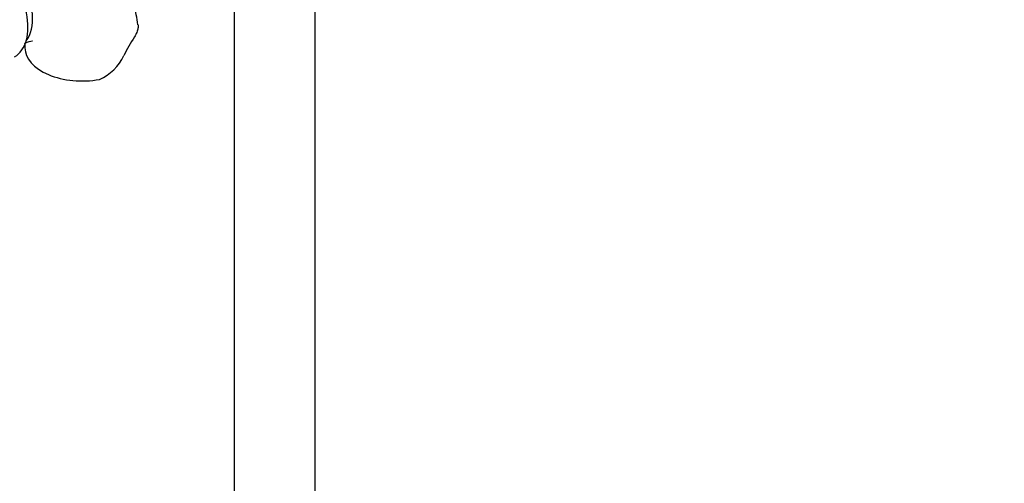
# Model space of a CAD drawing. Units: millimetres. Extents: x 0 to 1333, y 0 to 1880.
# Drawn here: x 943 to 1088, y 211 to 279 of the extents above; entities that cross this region are included whole.
import ezdxf
from ezdxf import colors
from ezdxf.entities.mleader import LeaderData, LeaderLine
from ezdxf.math import Vec2, Vec3

# ---------------------------------------------------------------- set-up
doc = ezdxf.new("R2010")
doc.units = ezdxf.units.MM
doc.layers.add('DV6_Défaut', color=7, linetype='Continuous')
doc.layers.add('Défaut', color=7, linetype='Continuous')

# ---------------------------------------------------------------- blocks, each defined once
blk = doc.blocks.new('_DOT')
at = {"color": 0}
blk.add_line((0, 0), (-1, 0), dxfattribs=at)
at = {"color": 0, "const_width": 0.333}
blk.add_lwpolyline([(-0.1665, 0, 1), (0.1665, 0, 1)], format="xyb", close=True, dxfattribs=at)
blk = doc.blocks.new('SE5')
at = {"layer": 'DV6_Défaut', "color": 7, "linetype": 'Continuous'}
for p, q in [((974.27, 281.94), (974.27, 120.73)), ((986.27, 120.73), (986.27, 281.94))]:
    blk.add_line(p, q, dxfattribs=at)
for centre, radius, start, end in [((995.03, 254.53), 41.87, 148.035, 152.3837), ((951.3, 277.08), 7.34, 294.4337, 334.6095)]:
    blk.add_arc(centre, radius, start, end, dxfattribs=at)
for centre, major_axis, start_param, end_param in [((937, 281.99), (4.75, -8.23), 0, 3.141593), ((938.41, 282.8), (4.25, -7.36), 0.209502, 2.932091), ((951.78, 275.08), (8.5, 0), 3.142259, 5.017442)]:
    blk.add_ellipse(centre, major_axis=major_axis, ratio=0.57735, start_param=start_param, end_param=end_param, dxfattribs=at)
for points, knots in [([(960, 278.47), (959.93, 279.02), (959.77, 280.34), (959.11, 282.55), (958.09, 284.9), (956.76, 287.01), (955.13, 288.9), (953.18, 290.51), (950.97, 291.77), (948.62, 292.63), (946.17, 293.09), (943.67, 293.17), (941.11, 292.87), (938.53, 292.2), (936.36, 291.33), (935.19, 290.72), (934.79, 290.51)], [0, 0, 0, 0, 0.043934, 0.123729, 0.20052, 0.274716, 0.34704, 0.424892, 0.500588, 0.575012, 0.648985, 0.723664, 0.800138, 0.879311, 0.961661, 1, 1, 1, 1]), ([(960.05, 278.5), (960.05, 278.49), (960.05, 278.49), (960.07, 278.32), (960.06, 278.15), (960, 277.78), (959.94, 277.58), (959.76, 277.16), (959.65, 276.93), (959.51, 276.69)], [0, 0, 0, 0, 0.014792, 0.014792, 0.343195, 0.343195, 0.671597, 0.671597, 1, 1, 1, 1]), ([(943.22, 275.74), (943.49, 275.87), (944, 276.06), (944.34, 276.12), (944.39, 276.12), (944.39, 276.12)], [0, 0, 0, 0, 0.370858, 0.7673881, 1, 1, 1, 1]), ([(943.25, 275.78), (943.27, 275.61), (943.28, 275.38), (943.28, 275.14), (943.28, 275.08)], [0, 0, 0, 0, 0.803613, 1, 1, 1, 1])]:
    blk.add_open_spline(points, degree=3, knots=knots, dxfattribs=at)

msp = doc.modelspace()

# ---------------------------------------------------------------- block references
at = {"layer": 'Défaut'}
msp.add_blockref('SE5', (0, 0), dxfattribs=at)

# ---------------------------------------------------------------- leaders
at = {"layer": 'Défaut', "color": 7, "linetype": 'Continuous'}
ml = msp.add_multileader_mtext('Standard', dxfattribs=at)
ml.set_content('{\\pxsm0.9;\\fSolid Edge ISO|b1||i0||c0|p34;\\W1.;01/03/2021\\P}', color=256)
ml.set_leader_properties()
ml.set_arrow_properties(name='DOT')
ml.build(insert=Vec2(0, 0))
ml.multileader.update_dxf_attribs({"leader_type": 0, "dogleg_length": 0, "arrow_head_size": 12})
ctx = ml.context
ctx.base_point, ctx.char_height, ctx.arrow_head_size, ctx.landing_gap_size = Vec3(1000.89, 1872.84), 12, 12, 4.2
notes = []
notes.append((ctx, [(0, (0, 0, 0), (0, 0), (1, 0), 1, [])]))
ctx.mtext.insert = Vec3(1002.89, 1878.96)
for ctx, leaders in notes:
    for number, flags, end, landing, length, lines in leaders:
        leader = LeaderData()
        leader.index, (leader.has_last_leader_line, leader.has_dogleg_vector, leader.attachment_direction) = number, flags
        leader.last_leader_point, leader.dogleg_vector, leader.dogleg_length = Vec3(end), Vec3(landing), length
        for number, points, colour, breaks in lines:
            line = LeaderLine()
            line.index, line.vertices, line.color, line.breaks = number, Vec3.list(points), colors.encode_raw_color(colour), breaks
            leader.lines.append(line)
        ctx.leaders.append(leader)

doc.saveas('drawing.dxf')
